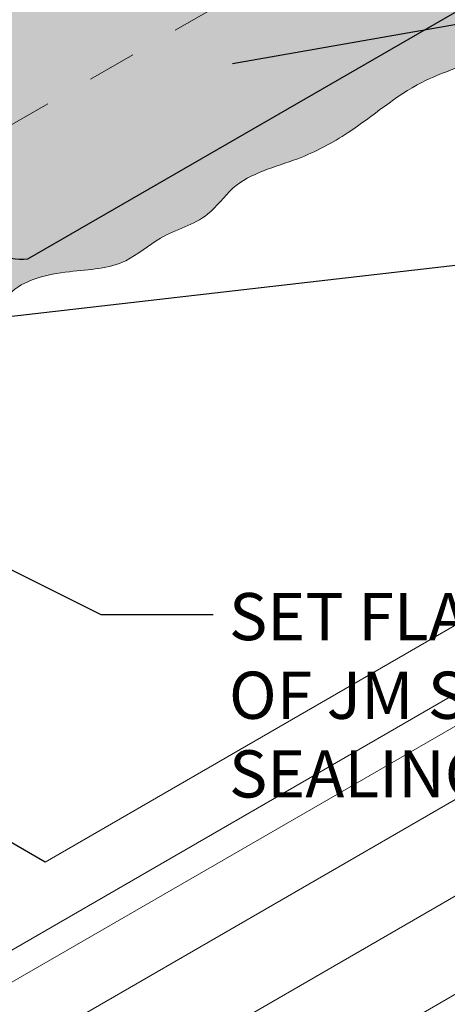
# Model space of a CAD drawing. Units: inches. Extents: x 60.2 to 80.1, y 20.3 to 39.1.
# Drawn here: x 68.6 to 69.5, y 31.3 to 33.4 of the extents above; entities that cross this region are included whole.
import ezdxf

# ---------------------------------------------------------------- set-up
doc = ezdxf.new("R2010")
doc.units = ezdxf.units.IN
doc.header["$MEASUREMENT"] = 0
doc.linetypes.add('HIDDEN', pattern=[0.375, 0.25, -0.125])
for name, color, linetype, lineweight in [('A-DETL-001', 1, 'Continuous', 9), ('A-DETL-002', 2, 'Continuous', 20), ('A-DETL-003', 3, 'Continuous', 30), ('A-DETL-HIDD', 30, 'HIDDEN', 15), ('A-DETL-NOTE', 4, 'Continuous', 15), ('A-DETL-PATT', 11, 'Continuous', 15)]:
    doc.layers.add(name, color=color, linetype=linetype, lineweight=lineweight)
doc.styles.add('JM Detail Standard', font='verdana.ttf', dxfattribs={"height": 0.125})
doc.dimstyles.get("Standard").update_dxf_attribs({"dimtxt": 0.18, "dimasz": 0.18, "dimexe": 0.18, "dimexo": 0.0625, "dimgap": 0.09, "dimtad": 0, "dimtih": 1, "dimtoh": 1, "dimdec": 4, "dimzin": 0, "dimdsep": 46, "dimtxsty": 'Standard', "dimcen": 0.09, "dimadec": 0, "dimazin": 0, "dimtfac": 1, "dimtdec": 4, "dimtofl": 0, "dimtmove": 0, "dimatfit": 3, "dimfxl": 1, "dimtolj": 1, "dimtzin": 0, "dimarcsym": 0})

msp = doc.modelspace()

# ---------------------------------------------------------------- hatches: boundary and pattern name
at = {"layer": 'A-DETL-PATT', "true_color": 0x969696}
h = msp.add_hatch(dxfattribs=at)
h.set_pattern_fill('AR-SAND', color=252, scale=0.02)
h.set_pattern_definition([(37.50000000000001, (2.026563758378074, -4.563885301684138), (-0.001259867162192163, 0.03853647538026318), [0, -0.0304, 0, -0.034, 0, -0.0325]), (7.499999999999999, (2.026563758378074, -4.563885301684138), (0.03539553410535454, 0.05644292130459481), [0, -0.0164, 0, -0.0274, 0, -0.0105]), (327.5, (2.001963758378074, -4.563885301684138), (0.06228283723502991, 0.0001131810707392988), [0, -0.01, 0, -0.036, 0, -0.047]), (317.5, (2.001963758378074, -4.563885301684138), (0.06012253209144587, 0.01755351129868499), [0, -0.005, 0, -0.0236, 0, -0.027])])
edge = h.paths.add_edge_path()
edge.add_spline(control_points=[(67.41504242411807, 32.97439227174357), (67.44488108640104, 32.97546948256409), (67.50946661551491, 32.95072114052816), (67.55562746277097, 32.88626152845808), (67.62330486947965, 32.86390176380397), (67.6354737539097, 32.77252236079568), (67.7625866829081, 32.81975618893703), (67.81847310200412, 32.72592802952725), (67.90863268174057, 32.71107145089683), (67.94253682876281, 32.61498650967093), (68.04907464694118, 32.61950615962667), (68.12514154236663, 32.54079685569964), (68.25152686854324, 32.55234428264983), (68.3221797764395, 32.66312447779787), (68.45914765801469, 32.65754625106611), (68.57292633039344, 32.70896102143786), (68.62140987231051, 32.82236779054544), (68.73911628252154, 32.84719635616717), (68.85254133677525, 32.8503675972669), (68.93124738624022, 32.92364577631518), (69.0225742839721, 32.94461329339946), (69.08645746863237, 33.04000466995811), (69.20257244187063, 33.06542359682697), (69.33261957998592, 33.1344395095382), (69.44101458721053, 33.23198888682137), (69.58080039007956, 33.27262135459823), (69.66091782194393, 33.32548641600854), (69.73335801295764, 33.39210274145854), (69.83225912368056, 33.39491696458831), (69.92395891720166, 33.46690111948421), (69.91391448119849, 33.57311982081848), (70.02746205821114, 33.56736673989619), (70.00910187484293, 33.6595551271453), (69.9595801418022, 33.7037077872028), (69.88493681999577, 33.70626235574721), (69.85960945765667, 33.79546856984694), (69.76717119216082, 33.78122089731193), (69.6787175223697, 33.80378711639714), (69.65439575499211, 33.89930960920135), (69.56753052828897, 33.90484162168762), (69.4908639325854, 33.92480983897601), (69.42736751325917, 33.96863665438309), (69.37240832911647, 34.03960741063862), (69.29263629804274, 34.04048328158935), (69.19727316845376, 34.09464275475296), (69.19673279095491, 34.16591482408059), (69.19446238757644, 34.20334912721604), (69.15870216738472, 34.24758959983502), (69.12805050668129, 34.25382867096737), (69.08908638704713, 34.24665511177567), (69.05675421429159, 34.19243532940699), (68.97380262598371, 34.17929765939482), (68.88826329211496, 34.16646577466852), (68.84534105883542, 34.08574019924675), (68.76073599076504, 34.04243809528026), (68.6597938031528, 34.04383046988042), (68.58804068611325, 33.97607619147161), (68.55251935023739, 33.94494296062071), (68.53225522546205, 33.91833076374481), (68.5058615714097, 33.93279387389739)], knot_values=[0.6734273098146413, 0.6734273098146413, 0.6734273098146413, 0.6734273098146413, 0.7656772447025388, 0.8584623447019406, 0.9085085473640127, 0.9622853916820975, 1.080953369161394, 1.172069201768586, 1.253441678782573, 1.329515116735139, 1.434123247085148, 1.523085104229119, 1.643841363380904, 1.752606510671309, 1.881782639845404, 2.023737909563539, 2.098369858468592, 2.230183234818307, 2.347220281495639, 2.432063929136891, 2.539589899632332, 2.613302881892384, 2.758738158774605, 2.874741546393767, 3.05670968984409, 3.186113131336275, 3.304553405576717, 3.342734746724017, 3.476787239245541, 3.585027779728823, 3.652357649912381, 3.736470645733507, 3.805232434954507, 3.860270940566596, 3.934543883642397, 3.999199334632148, 4.085971697696588, 4.172557314339469, 4.251771101928552, 4.335016873828262, 4.402144513220761, 4.493481889605774, 4.561549382399103, 4.657181925822072, 4.723077764759927, 4.84440384613148, 4.868448758433234, 4.868448758433234, 4.948244490544464, 5.026392542996625, 5.073568647857101, 5.151190408878655, 5.251043701725861, 5.319371941115079, 5.407581614402371, 5.523218046065757, 5.606381489717648, 5.689727583576413, 5.727852507731751, 5.727852507731751, 5.727852507731751, 5.727852507731751], degree=3, periodic=0)
edge.add_spline(control_points=[(68.5058615714097, 33.93279387389739), (68.48330490040522, 33.93045455712402), (68.4581086527893, 33.9298767755152), (68.42675965830975, 33.95222262478178), (68.40561108517052, 33.98074168425947), (68.37030416619328, 33.97516027214226), (68.33669307484956, 33.98159658530609), (68.32346851148449, 34.01982546703282), (68.28526813361121, 34.01671933869884), (68.24765243930334, 34.01759963814867), (68.22220081457417, 34.04639621805281), (68.19555629047713, 34.06393936786267), (68.16974506114906, 34.06511182828763), (68.14479035903206, 34.0474557869769), (68.16246314979534, 34.01921928516385), (68.13877603785771, 33.99844034058593), (68.15170541553128, 33.97657555153375), (68.1518173423515, 33.95429748641848), (68.13777302641363, 33.94088528924046), (68.13635086575378, 33.92023226897413), (68.11422957054091, 33.91607400502377), (68.09805750211994, 33.90280113871336), (68.07886173543756, 33.88267486328391), (68.04477398056588, 33.87798431974544), (68.00610646013926, 33.86606348652093), (67.9915310854405, 33.82141379845019), (67.94805655954141, 33.81692408035893), (67.90819262840785, 33.80820224660929), (67.89387023147408, 33.77562759150568), (67.86422735410765, 33.75860092560436), (67.82585415278862, 33.76766862438815), (67.80092691294115, 33.73555466952689), (67.77186045459433, 33.70806346269858), (67.73067405061167, 33.7162825939135), (67.70001807684224, 33.69111279035372), (67.68894510927275, 33.65754622346995), (67.66159030887705, 33.65243068588959), (67.64636889745886, 33.64816683282412), (67.63983616762593, 33.64625402559024)], knot_values=[5.727852507731751, 5.727852507731751, 5.727852507731751, 5.727852507731751, 5.773168668466287, 5.800600105726498, 5.841818184240033, 5.866996261456908, 5.902543150546405, 5.934616930021329, 5.968889749656729, 6.003087602697257, 6.045226654913608, 6.077458768047067, 6.095682058891513, 6.121774506140344, 6.148258455803838, 6.172856576162626, 6.19626918947541, 6.214995925033399, 6.235606354421542, 6.251495444679823, 6.269034547055016, 6.293870609194779, 6.315451316371309, 6.34970740674, 6.394672504569242, 6.426803038570782, 6.475116467291305, 6.511973163562137, 6.542046930491824, 6.574790794779831, 6.606422504038637, 6.648832031399767, 6.684415102597629, 6.720242644776383, 6.762846705222382, 6.791250461738387, 6.818105286383973, 6.838839590204218, 6.838839590204218, 6.838839590204218, 6.838839590204218], degree=3, periodic=0)
edge.add_line((67.63983616762594, 33.64625402559025), (67.63983616762594, 33.61162203431695))
edge.add_line((67.63983616762594, 33.61162203431695), (68.17228397711096, 33.91903092060357))
edge.add_line((68.17228397711096, 33.91903092060357), (68.17228397711096, 34.04469212893821))
edge.add_line((68.17228397711096, 34.04469212893821), (68.47363508714339, 33.87070698431759))
edge.add_arc((68.50585872335098, 33.9229420531951), 0.06137479247278788, 238.3297054223517, 301.5764418297038)
edge.add_line((68.53799675326184, 33.87065427083127), (69.14410679657747, 34.22059206749809))
edge.add_line((69.14410679657747, 34.22059206749809), (69.14410679657729, 34.13746190296452))
edge.add_arc((69.20660679657729, 34.13746190296438), 0.0624999999999972, 179.9999999998763, 239.9999999824897)
edge.add_line((69.17535679656075, 34.08333531523741), (69.92083473631575, 33.6529334257411))
edge.add_arc((69.90520973630748, 33.62587013187761), 0.03125000000000283, -60.00000001224788, 59.99999998249302, ccw=False)
edge.add_line((69.9208347363017, 33.59880683800601), (68.65814916376577, 32.86979498316072))
edge.add_spline(control_points=[(68.65814916376573, 32.86979498316072), (68.61168700760345, 32.86628728145357), (68.52002057749809, 32.90599190687448), (68.37523210765366, 32.82927081947128), (68.23878088368227, 32.77477703789253), (68.10564377399693, 32.81202859747654), (68.02452845282724, 32.77819375920763), (67.97157943084486, 32.75865626727072), (67.95163106548685, 32.75464294945801)], knot_values=[0.09726819820309796, 0.0972681982031196, 0.0972681982031196, 0.0972681982031196, 0.2371154141394212, 0.3678390568837282, 0.5666440896391105, 0.6617102610218266, 0.7631194440516437, 0.8242688421560028, 0.8242688421560028, 0.8242688421560028, 0.8242688421560028], degree=3, periodic=0)
edge.add_spline(control_points=[(67.95163106548685, 32.75464294945801), (67.93926732047751, 32.7521555457441), (67.90750597183668, 32.74906064570909), (67.87601104083446, 32.75923624564338), (67.85678780906366, 32.76544702019404)], knot_values=[0, 0, 0, 0, 0.03789962496022819, 0.09726819820309793, 0.09726819820309793, 0.09726819820309793, 0.09726819820309793], degree=3, periodic=0)
edge.add_line((67.85678780906366, 32.76544702019404), (67.77695249725036, 32.81153995895103))
edge.add_line((67.77695249725036, 32.81153995895103), (67.82797494563417, 32.84522802488415))
edge.add_line((67.82797494563417, 32.84522802488415), (67.63120852031984, 32.83253939300442))
edge.add_line((67.63120852031984, 32.83253939300442), (67.68223096870364, 32.86622745893754))
edge.add_line((67.68223096870364, 32.86622745893754), (67.38174377493058, 33.03971382110947))
edge.add_arc((67.4346492270244, 33.10699829560325), 0.0855931502467035, 181.3694470379225, 231.8222036841654, ccw=False)
edge.add_line((67.34908052422716, 33.10495269770711), (67.34908052422733, 33.18423316595425))
edge.add_line((67.34908052422733, 33.18423316595425), (67.63983616762593, 33.35210101493883))
edge.add_line((67.63983616762593, 33.35210101493883), (67.63983616762593, 33.37740288318374))
edge.add_spline(control_points=[(67.63983616762552, 33.37740288318347), (67.63816627503975, 33.37622960490486), (67.61122739902734, 33.35813437554409), (67.54830746765997, 33.34460068150806), (67.47856669415064, 33.2803094697649), (67.39832696419134, 33.2561763206234), (67.34547599153193, 33.21398964263657), (67.31060936739595, 33.19022230759755), (67.30850415918655, 33.17503344753613)], knot_values=[0, 0, 0, 0, 0.00614694524950421, 0.0978845064064724, 0.1846437632196714, 0.2850958619427852, 0.3395151800066247, 0.3943849705730034, 0.3943849705730034, 0.3943849705730034, 0.3943849705730034], degree=3, periodic=0)
edge.add_spline(control_points=[(67.30850415918655, 33.17503344753613), (67.30817534983764, 33.16553742367908), (67.33028672472712, 33.14207102266752), (67.31969994932346, 33.10215706647762), (67.30320578710838, 33.06207130860138), (67.33186777693085, 33.04589004660777), (67.33943308531164, 33.0185935740851), (67.33265634096895, 32.98100857875105), (67.37800009751564, 32.96825361121038), (67.40259142897392, 32.97394277616737), (67.41504242411807, 32.97439227174357)], knot_values=[0.3943849705730034, 0.3943849705730034, 0.3943849705730034, 0.3943849705730034, 0.427456896385372, 0.4785877455408598, 0.5128558473388263, 0.5355286706535014, 0.5635626753834546, 0.5948045666940192, 0.634933510044307, 0.6734273098146413, 0.6734273098146413, 0.6734273098146413, 0.6734273098146413], degree=3, periodic=0)
at = {"layer": 'A-DETL-PATT', "true_color": 0xaaaaaa}
h = msp.add_hatch(color=253, dxfattribs=at)
h.dxf.hatch_style = 1
edge = h.paths.add_edge_path()
edge.add_arc((69.90520973630748, 33.6258701318776), 0.03124999999999873, 299.9999999877409, 419.9999999824898)
edge.add_line((69.92083473631575, 33.6529334257411), (69.17535679656075, 34.08333531523741))
edge.add_arc((69.20660679657729, 34.13746190296438), 0.06250000000000029, 179.999999999873, 239.9999999824881, ccw=False)
edge.add_line((69.14410679657729, 34.13746190296451), (69.14410679657747, 34.22059206749808))
edge.add_line((69.14410679657747, 34.22059206749808), (68.53799675326148, 33.87065427083104))
edge.add_arc((68.50585872335098, 33.92294205319509), 0.06137479247278786, 238.32970542218789, 301.5764418293135, ccw=False)
edge.add_line((68.47363508714324, 33.87070698431766), (68.17228397711096, 34.04469212893819))
edge.add_line((68.17228397711096, 34.0446921289382), (68.17228397711096, 33.91903092060356))
edge.add_line((68.17228397711096, 33.91903092060356), (67.63983616762594, 33.61162203431694))
edge.add_line((67.63983616762594, 33.61162203431694), (67.63983616762593, 33.35210101493882))
edge.add_line((67.63983616762593, 33.35210101493882), (67.34908052422733, 33.18423316595424))
edge.add_line((67.34908052422733, 33.18423316595424), (67.34908052422716, 33.10495269770709))
edge.add_arc((67.4346492270244, 33.10699829560324), 0.08559315024669603, 181.3694470379225, 231.8222036841439)
edge.add_line((67.38174377493056, 33.03971382110949), (67.68223096870364, 32.86622745893754))
edge.add_line((67.68223096870364, 32.86622745893754), (67.63120852031984, 32.83253939300442))
edge.add_line((67.63120852031984, 32.83253939300442), (67.82797494563417, 32.84522802488414))
edge.add_line((67.82797494563417, 32.84522802488414), (67.77695249725036, 32.81153995895102))
edge.add_line((67.77695249725036, 32.81153995895102), (67.85678780906366, 32.76544702019403))
edge.add_spline(control_points=[(67.85678780906366, 32.76544702019403), (67.87601104083446, 32.75923624564337), (67.9273058253315, 32.74266357222744), (68.01259543699385, 32.77321625736258), (68.10564377399693, 32.81202859747653), (68.23878088368227, 32.77477703789253), (68.37523210765366, 32.82927081947127), (68.52002057749809, 32.90599190687447), (68.61168700760345, 32.86628728145356), (68.65814916376573, 32.86979498316071)], knot_values=[0, 0, 0, 0, 0.05936857324286974, 0.1584175963074571, 0.2598267793372742, 0.3548929507199902, 0.5536979834753726, 0.6844216262196796, 0.8242688421559812, 0.8242688421559812, 0.8242688421559812, 0.8242688421560028], degree=3, periodic=0)
edge.add_line((68.65814916376576, 32.86979498316071), (69.92083473630169, 33.598806838006))

# ---------------------------------------------------------------- linework, layer by layer
at = {"layer": 'A-DETL-001'}
msp.add_open_spline([(67.63983616762552, 33.37740288318347), (67.63816627503975, 33.37622960490486), (67.61122739902734, 33.35813437554409), (67.54830746765997, 33.34460068150806), (67.47856669415064, 33.2803094697649), (67.39832696419134, 33.2561763206234), (67.34547599153193, 33.21398964263657), (67.31060936739595, 33.19022230759755), (67.30850415918655, 33.17503344753613), (67.30817534983764, 33.16553742367908), (67.33028672472712, 33.14207102266752), (67.31969994932346, 33.10215706647762), (67.30320578710838, 33.06207130860138), (67.33186777693085, 33.04589004660777), (67.33943308531164, 33.0185935740851), (67.33265634096895, 32.98100857875105), (67.37800009751564, 32.96825361121038), (67.40259142897392, 32.97394277616737), (67.41504242411807, 32.97439227174357), (67.44488108640104, 32.97546948256409), (67.50946661551491, 32.95072114052816), (67.55562746277097, 32.88626152845808), (67.62330486947965, 32.86390176380397), (67.6354737539097, 32.77252236079568), (67.7625866829081, 32.81975618893703), (67.81847310200412, 32.72592802952725), (67.90863268174057, 32.71107145089683), (67.94253682876281, 32.61498650967093), (68.04907464694118, 32.61950615962667), (68.12514154236663, 32.54079685569964), (68.25152686854324, 32.55234428264983), (68.3221797764395, 32.66312447779787), (68.45914765801469, 32.65754625106611), (68.57292633039344, 32.70896102143786), (68.62140987231051, 32.82236779054544), (68.73911628252154, 32.84719635616717), (68.85254133677525, 32.8503675972669), (68.93124738624022, 32.92364577631518), (69.0225742839721, 32.94461329339946), (69.08645746863237, 33.04000466995811), (69.20257244187063, 33.06542359682697), (69.33261957998592, 33.1344395095382), (69.44101458721053, 33.23198888682137), (69.58080039007956, 33.27262135459823), (69.66091782194393, 33.32548641600854), (69.73335801295764, 33.39210274145854), (69.83225912368056, 33.39491696458831), (69.92395891720166, 33.46690111948421), (69.91391448119849, 33.57311982081848), (70.02746205821114, 33.56736673989619), (70.00910187484293, 33.6595551271453), (69.9595801418022, 33.7037077872028), (69.88493681999577, 33.70626235574721), (69.85960945765667, 33.79546856984694), (69.76717119216082, 33.78122089731193), (69.6787175223697, 33.80378711639714), (69.65439575499211, 33.89930960920135), (69.56753052828897, 33.90484162168762), (69.4908639325854, 33.92480983897601), (69.42736751325917, 33.96863665438309), (69.37240832911647, 34.03960741063862), (69.29263629804274, 34.04048328158935), (69.19727316845376, 34.09464275475296), (69.19673279095491, 34.16591482408059), (69.19446238757644, 34.20334912721604), (69.15870216738472, 34.24758959983502), (69.12805050668129, 34.25382867096737), (69.08908638704713, 34.24665511177567), (69.05675421429159, 34.19243532940699), (68.97380262598371, 34.17929765939482), (68.88826329211496, 34.16646577466852), (68.84534105883542, 34.08574019924675), (68.76073599076504, 34.04243809528026), (68.6597938031528, 34.04383046988042), (68.58804068611325, 33.97607619147161), (68.55251935023739, 33.94494296062071), (68.53225522546205, 33.91833076374481), (68.5058615714097, 33.93279387389739), (68.48330490040522, 33.93045455712402), (68.4581086527893, 33.9298767755152), (68.42675965830975, 33.95222262478178), (68.40561108517052, 33.98074168425947), (68.37030416619328, 33.97516027214226), (68.33669307484956, 33.98159658530609), (68.32346851148449, 34.01982546703282), (68.28526813361121, 34.01671933869884), (68.24765243930334, 34.01759963814867), (68.22220081457417, 34.04639621805281), (68.19555629047713, 34.06393936786267), (68.16974506114906, 34.06511182828763), (68.14479035903206, 34.0474557869769), (68.16246314979534, 34.01921928516385), (68.13877603785771, 33.99844034058593), (68.15170541553128, 33.97657555153375), (68.1518173423515, 33.95429748641848), (68.13777302641363, 33.94088528924046), (68.13635086575378, 33.92023226897413), (68.11422957054091, 33.91607400502377), (68.09805750211994, 33.90280113871336), (68.07886173543756, 33.88267486328391), (68.04477398056588, 33.87798431974544), (68.00610646013926, 33.86606348652093), (67.9915310854405, 33.82141379845019), (67.94805655954141, 33.81692408035893), (67.90819262840785, 33.80820224660929), (67.89387023147408, 33.77562759150568), (67.86422735410765, 33.75860092560436), (67.82585415278862, 33.76766862438815), (67.80092691294115, 33.73555466952689), (67.77186045459433, 33.70806346269858), (67.73067405061167, 33.7162825939135), (67.70001807684224, 33.69111279035372), (67.68894510927275, 33.65754622346995), (67.66159030887705, 33.65243068588959), (67.64636889745886, 33.64816683282412), (67.63983616762593, 33.64625402559024)], degree=3, knots=[0, 0, 0, 0, 0.00614694524950421, 0.0978845064064724, 0.1846437632196714, 0.2850958619427852, 0.3395151800066247, 0.3943849705730034, 0.3943849705730034, 0.3943849705730034, 0.427456896385372, 0.4785877455408598, 0.5128558473388263, 0.5355286706535014, 0.5635626753834546, 0.5948045666940192, 0.634933510044307, 0.6734273098146413, 0.6734273098146413, 0.6734273098146413, 0.7656772447025388, 0.8584623447019406, 0.9085085473640127, 0.9622853916820975, 1.080953369161394, 1.172069201768586, 1.253441678782573, 1.329515116735139, 1.434123247085148, 1.523085104229119, 1.643841363380904, 1.752606510671309, 1.881782639845404, 2.023737909563539, 2.098369858468592, 2.230183234818307, 2.347220281495639, 2.432063929136891, 2.539589899632332, 2.613302881892384, 2.758738158774605, 2.874741546393767, 3.05670968984409, 3.186113131336275, 3.304553405576717, 3.342734746724017, 3.476787239245541, 3.585027779728823, 3.652357649912381, 3.736470645733507, 3.805232434954507, 3.860270940566596, 3.934543883642397, 3.999199334632148, 4.085971697696588, 4.172557314339469, 4.251771101928552, 4.335016873828262, 4.402144513220761, 4.493481889605774, 4.561549382399103, 4.657181925822072, 4.723077764759927, 4.84440384613148, 4.868448758433234, 4.868448758433234, 4.948244490544464, 5.026392542996625, 5.073568647857101, 5.151190408878655, 5.251043701725861, 5.319371941115079, 5.407581614402371, 5.523218046065757, 5.606381489717648, 5.689727583576413, 5.727852507731751, 5.727852507731751, 5.727852507731751, 5.773168668466287, 5.800600105726498, 5.841818184240033, 5.866996261456908, 5.902543150546405, 5.934616930021329, 5.968889749656729, 6.003087602697257, 6.045226654913608, 6.077458768047067, 6.095682058891513, 6.121774506140344, 6.148258455803838, 6.172856576162626, 6.19626918947541, 6.214995925033399, 6.235606354421542, 6.251495444679823, 6.269034547055016, 6.293870609194779, 6.315451316371309, 6.34970740674, 6.394672504569242, 6.426803038570782, 6.475116467291305, 6.511973163562137, 6.542046930491824, 6.574790794779831, 6.606422504038637, 6.648832031399767, 6.684415102597629, 6.720242644776383, 6.762846705222382, 6.791250461738387, 6.818105286383973, 6.838839590204218, 6.838839590204218, 6.838839590204218, 6.838839590204218], dxfattribs=at)
at = {"layer": 'A-DETL-002'}
for p, q in [((68.60276972138331, 31.44729617337116), (71.47463626444276, 33.10536909508329)), ((68.60276972138331, 31.38167117337884), (71.47463626450904, 33.03974409512924)), ((68.53064363923305, 31.19029756243179), (71.60430763212807, 32.96487829612821)), ((68.53064363923306, 30.99342256243178), (71.60430763212806, 32.7680032961282)), ((68.42091060225137, 30.73000990280486), (71.77756316855263, 32.6679741655349))]:
    msp.add_line(p, q, dxfattribs=at)
at = {"layer": 'A-DETL-003'}
for p, q in [((68.65814916376573, 32.8697949831607), (69.9208347363075, 33.59880683800935)), ((68.69347574157415, 31.6396198888005), (66.79242959410153, 32.73718939381375))]:
    msp.add_line(p, q, dxfattribs=at)
msp.add_open_spline([(67.85678780906366, 32.76544702019404), (67.87601104083446, 32.75923624564338), (67.9273058253315, 32.74266357222744), (68.01259543699385, 32.77321625736259), (68.10564377399693, 32.81202859747654), (68.23878088368227, 32.77477703789253), (68.37523210765366, 32.82927081947128), (68.52002057749809, 32.90599190687448), (68.61168700760345, 32.86628728145357), (68.65814916376573, 32.86979498316072)], degree=3, knots=[0, 0, 0, 0, 0.05936857324286974, 0.1584175963074571, 0.2598267793372742, 0.3548929507199902, 0.5536979834753726, 0.6844216262196796, 0.8242688421559812, 0.8242688421559812, 0.8242688421559812, 0.8242688421560028], dxfattribs=at)
at = {"layer": 'A-DETL-HIDD', "linetype": 'HIDDEN', "ltscale": 0.3}
msp.add_line((67.91957307353479, 32.73613425920465), (69.4564847620498, 33.62347063481565), dxfattribs=at)
at = {"layer": 'A-DETL-NOTE'}
msp.add_lwpolyline([(68.69347574157415, 31.6396198888005), (70.1139580349677, 32.45973572365914), (70.07569119868076, 32.48500177310056), (70.2232660176505, 32.47548529921291), (70.18499918136355, 32.50075134865433), (71.35343205059081, 33.17534638056357)], dxfattribs=at)

# ---------------------------------------------------------------- leaders
for points in [[(69.0753758321967, 33.26840802344967), (70.53177899195846, 33.52324080873505), (70.66704881853177, 33.52324080873505)], [(68.24175555932047, 32.70921729829354), (69.71041824998096, 32.87750695745156), (69.84568807655427, 32.87750695745156)], [(67.81925876200822, 32.63933488414986), (68.80687596962937, 32.14421255268762), (69.03592457493133, 32.14421255268762)]]:
    msp.add_leader(points, dimstyle='Standard', override={"dimscale": 1.5, "dimasz": 0.1}, dxfattribs=at)

# ---------------------------------------------------------------- next in the draw order: texts
at = {"layer": 'A-DETL-NOTE', "insert": (69.06827878322399, 32.18839691194741), "char_height": 0.09625, "width": 1.510328674512913, "attachment_point": 1, "style": 'JM Detail Standard', "bg_fill": 3, "box_fill_scale": 1, "bg_fill_color": 256, "bg_fill_transparency": 0}
msp.add_mtext('SET FLANGE INTO BED OF JM SINGLE PLY SEALING MASTIC', dxfattribs=at)

doc.saveas('drawing.dxf')
